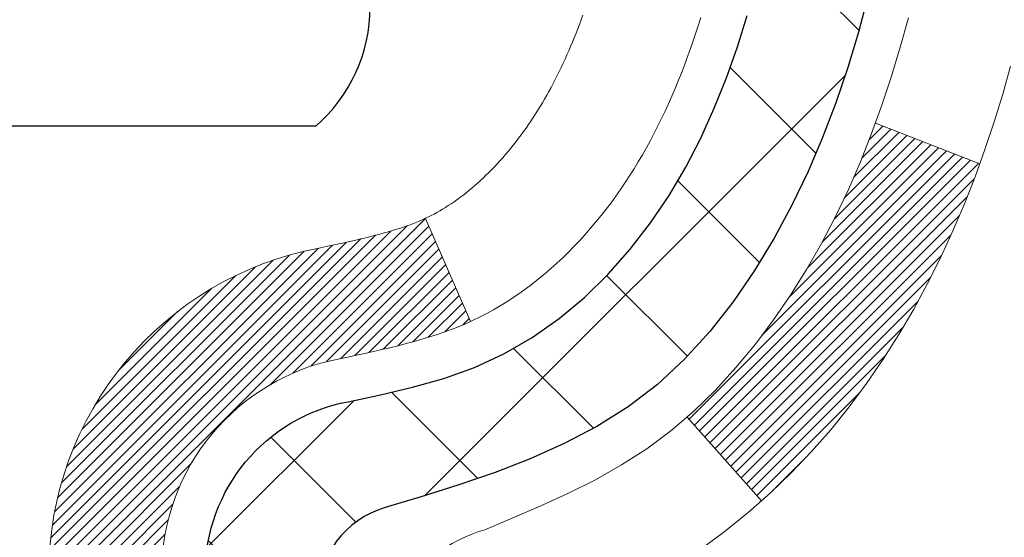
# Model space of a CAD drawing. Extents: x -308 to 3254, y -284 to 1977.
# Drawn here: x 19 to 20, y 17 to 18 of the extents above; entities that cross this region are included whole.
import ezdxf

# ---------------------------------------------------------------- set-up
doc = ezdxf.new("R2010")
doc.units = 0
doc.header["$LTSCALE"] = 5
doc.header["$MEASUREMENT"] = 0
doc.layers.get('DEFPOINTS').update_dxf_attribs({"linetype": 'CONTINUOUS'})
for name, color, linetype, lineweight in [('CONCRETE - H', 130, 'CONTINUOUS', 9), ('DECK COAT - H', 20, 'CONTINUOUS', 20), ('DECK COAT - L', 22, 'CONTINUOUS', 18), ('DIMS', 50, 'CONTINUOUS', 25), ('MIG FOOT - H', 251, 'CONTINUOUS', 20), ('MIG RETAINER - H', 251, 'CONTINUOUS', 20), ('PVC SIDESHEET - H', 170, 'CONTINUOUS', 20), ('PVC SIDESHEET - L', 150, 'CONTINUOUS', 25), ('SCREW - L', 1, 'CONTINUOUS', 25), ('TEXT - 4', 241, 'CONTINUOUS', 25)]:
    doc.layers.add(name, color=color, linetype=linetype, lineweight=lineweight)
doc.styles.add('ROMANS', font='romans', dxfattribs={"width": 0.9})
doc.dimstyles.get("Standard").update_dxf_attribs({"dimtxt": 0.18, "dimasz": 0.18, "dimexe": 0.18, "dimexo": 0.0625, "dimgap": 0.09, "dimtad": 0, "dimtih": 1, "dimtoh": 1, "dimdec": 4, "dimzin": 0, "dimdsep": 46, "dimtxsty": 'Standard', "dimcen": 0.09, "dimadec": 0, "dimazin": 0, "dimtfac": 1, "dimtdec": 4, "dimtofl": 0, "dimtmove": 0, "dimatfit": 3, "dimfxl": 1, "dimtolj": 1, "dimtzin": 0, "dimarcsym": 0})

# ---------------------------------------------------------------- blocks, each defined once
blk = doc.blocks.new('*D30')
at = {"layer": 'DEFPOINTS', "color": 0, "transparency": 16777216}
for p in [(18.81067507986143, 19.58219383464336), (24.31067507986006, 19.28208432356575), (24.31067507986006, 18.14575102207948)]:
    blk.add_point(p, dxfattribs=at)
at = {"layer": 'DIMS', "color": 0, "lineweight": -2, "transparency": 16777216}
for p, q in [((18.81067507986143, 19.30219383464336), (18.81067507986143, 17.86575102207948)), ((24.31067507986006, 19.00208432356575), (24.31067507986006, 17.86575102207948)), ((19.09067507986143, 18.14575102207948), (21.18972956137106, 18.14575102207948)), ((24.03067507986006, 18.14575102207948), (23.98972956137106, 18.14575102207948))]:
    blk.add_line(p, q, dxfattribs=at)
at = {"layer": 'DIMS', "color": 0, "transparency": 16777216}
for points in [[(19.09067507986143, 18.19241768874615), (19.09067507986143, 18.09908435541281), (18.81067507986143, 18.14575102207948)], [(24.03067507986006, 18.19241768874615), (24.03067507986006, 18.09908435541281), (24.31067507986006, 18.14575102207948)]]:
    blk.add_solid(points, dxfattribs=at)
at = {"layer": 'DIMS', "color": 0, "transparency": 16777216, "insert": (22.58972956137106, 18.14575102207948), "char_height": 0.28, "attachment_point": 5}
blk.add_mtext('\\A1;5 1/2 IN\\P [139.7mm]', dxfattribs=at)

msp = doc.modelspace()

# ---------------------------------------------------------------- hatches: boundary and pattern name
at = {"layer": 'CONCRETE - H'}
h = msp.add_hatch(dxfattribs=at)
h.set_pattern_fill('AR-CONC', color=256, scale=0.19)
h.set_pattern_definition([(49.99999999999999, (-158.6170309592526, 537.2784088602531), (1.362794346941432, -0.1192290564669307), [0.1425, -1.5675]), (355, (-158.6170309592526, 537.2784088602531), (-0.2636275338647, 1.429165054030022), [0.114, -1.254]), (100.45144446, (-158.5034647653526, 537.2684731066531), (1.099166808781513, 1.309935982840396), [0.1211063648, -1.3321700128]), (46.18420000000002, (-158.6170309592526, 537.6584088602531), (2.027758528275987, -0.3144866335068454), [0.2137499999999999, -2.351249999999999]), (96.63563549, (-158.4480511437527, 537.6322015769531), (1.775857696781034, 1.850825341471646), [0.1816596498, -1.998256144]), (351.1841639899999, (-158.6170309592526, 537.6584088602531), (1.775857695604069, 1.850825340512981), [0.171, -1.8810000019]), (21, (-158.4270309592526, 537.563408860253), (1.134123399025077, -0.7649758922641438), [0.1425, -1.5675]), (326.0000000000001, (-158.4270309592526, 537.563408860253), (0.4622991306510053, 1.377785085589021), [0.114, -1.254]), (71.45144474, (-158.3325206766526, 537.4996608696531), (1.596422515786945, 0.6128091903320723), [0.121106361, -1.3321700128]), (37.50000000000001, (-158.6170309592526, 537.2784088602531), (0.02310372510285227, 0.6324983222794919), [0, -1.2388, 0, -1.273, 0, -1.25875]), (7.499999999999999, (-158.6170309592526, 537.2784088602531), (0.4998321211400824, 0.7493822525764845), [0, -0.7258, 0, -1.2103, 0, -0.47975]), (327.5, (-159.0407309592526, 537.2784088602531), (1.014262628727577, -0.04285425629532154), [0, -0.475, 0, -1.482, 0, -1.9665]), (317.5, (-159.2307309592526, 537.2784088602531), (1.108053721750534, 0.1901994664314037), [0, -0.6175, 0, -0.9842, 0, -1.3965])])
edge = h.paths.add_edge_path()
edge.add_spline(control_points=[(26.04994244991937, 19.78215000863486), (27.52645639686679, 18.07291855165624), (19.14373595186072, 20.35905196171723), (20.99004532330827, 15.91989997520943), (20.01570071937454, 11.80344477609594), (29.64242255834091, 13.67149293824093), (26.25665922633246, 11.84086378165716), (25.42888752347989, 11.72398310697133)], knot_values=[0, 0, 0, 0, 5.242709547245043, 8.44098036116105, 10.10437694090813, 16.65047686867439, 18.59094709525689, 18.59094709525689, 18.59094709525689, 18.59094709525689], degree=3, periodic=0)
edge.add_line((25.42888752348094, 11.72398310696781), (25.42888983206385, 11.84996810733571))
edge.add_line((25.42888983206385, 11.84996810733571), (25.42888983206385, 11.92083410733551))
edge.add_line((25.42888983206385, 11.92083410733551), (24.75920613206412, 11.92083410733574))
edge.add_arc((24.7592061320637, 11.96020410733581), 0.03937000000007629, 240.0000000000524, 270.00000000062045, ccw=False)
edge.add_line((24.73952113206369, 11.92610868718873), (24.60376022444595, 12.00449028374726))
edge.add_arc((24.54864222444607, 11.90902310733588), 0.1102359999997614, 60.00000000000075, 89.99999999988184)
edge.add_line((24.5486422244463, 12.01925910733564), (23.64068428341733, 12.01925910733564))
edge.add_arc((23.64068428341702, 12.05862910733572), 0.03937000000007629, 240.00000000008822, 270.000000000455, ccw=False)
edge.add_line((23.62099928341704, 12.02453368718864), (22.94091209725815, 12.41718169000637))
edge.add_arc((22.88091215653071, 12.31325860733057), 0.1200000000005762, 60.00003267883027, 89.99999999985073)
edge.add_line((22.88091215653102, 12.43325860733114), (22.66947077397126, 12.43325860733137))
edge.add_arc((22.66947077397091, 12.47262860733179), 0.03937000000041735, 225.0000000005849, 270.00000000049636, ccw=False)
edge.add_line((22.64163197999559, 12.4447898133559), (22.52516545586326, 12.56125633748843))
edge.add_arc((22.27546348155602, 12.31155436318193), 0.3531319186161184, 44.99999999991523, 76.09799910882045)
edge.add_arc((21.98617888847355, 11.14278458974081), 1.557170273115041, 76.09799910894543, 103.9020008910718)
edge.add_arc((21.69689429538963, 12.31155436318124), 0.3531319186164278, 103.9020008910007, 134.9999999999544)
edge.add_line((21.44719232108272, 12.56125633748854), (21.33072579695011, 12.44478981335612))
edge.add_arc((21.30288700297476, 12.47262860733133), 0.03936999999994793, 270.0000000001654, 315.00000000014626, ccw=False)
edge.add_line((21.30288700297487, 12.43325860733137), (19.59198190049079, 12.43325860733137))
edge.add_arc((19.59198190049082, 12.47262860733133), 0.0393699999999626, 180, 269.9999999999586, ccw=False)
edge.add_line((19.55261190049086, 12.47262860733133), (19.55261190049021, 17.1358623395389))
edge.add_arc((19.59198190049054, 17.13586233953879), 0.03937000000033208, 107.30237723697991, 179.9999999998346, ccw=False)
edge.add_line((19.58027269212025, 17.17345078642563), (19.59754563321357, 17.17997678322047))
edge.add_line((19.59754563321357, 17.17997678322047), (19.61472222938764, 17.18669116328886))
edge.add_line((19.61472222938764, 17.18669116328886), (19.63170613572456, 17.19378230990435))
edge.add_line((19.63170613572456, 17.19378230990435), (19.6484010073037, 17.20143860634028))
edge.add_line((19.6484010073037, 17.20143860634028), (19.66471049920764, 17.20984843587064))
edge.add_line((19.66471049920764, 17.20984843587064), (19.68054941353248, 17.21916400759153))
edge.add_line((19.68054941353248, 17.21916400759153), (19.6958899428424, 17.22935128767119))
edge.add_line((19.6958899428424, 17.22935128767119), (19.71072269700844, 17.24031647463141))
edge.add_line((19.71072269700844, 17.24031647463141), (19.72503829442948, 17.25196573931646))
edge.add_line((19.72503829442948, 17.25196573931646), (19.73882735002425, 17.26420530379744))
edge.add_line((19.73882735002425, 17.26420530379744), (19.75207862920806, 17.2769686053947))
edge.add_line((19.75207862920806, 17.2769686053947), (19.76477601076076, 17.29026098828047))
edge.add_line((19.76477601076076, 17.29026098828047), (19.77690613835429, 17.30408906436435))
edge.add_line((19.77690613835429, 17.30408906436435), (19.78846892894407, 17.31842043354948))
edge.add_line((19.78846892894407, 17.31842043354948), (19.79946739002534, 17.33321361221454))
edge.add_line((19.79946739002534, 17.33321361221454), (19.80990452909472, 17.34842711673957))
edge.add_line((19.80990452909472, 17.34842711673957), (19.81978335364792, 17.36401946350281))
edge.add_line((19.81978335364792, 17.36401946350281), (19.82910687118064, 17.37994916888431))
edge.add_line((19.82910687118064, 17.37994916888431), (19.83787815282184, 17.39617479113815))
edge.add_line((19.83787815282184, 17.39617479113815), (19.8461053973775, 17.41265826289771))
edge.add_line((19.8461053973775, 17.41265826289771), (19.85380561308611, 17.42936731403518))
edge.add_line((19.85380561308611, 17.42936731403518), (19.86099667647031, 17.44627024581644))
edge.add_line((19.86099667647031, 17.44627024581644), (19.86769694069162, 17.46333684500894))
edge.add_line((19.86769694069162, 17.46333684500894), (19.87392931645226, 17.48055110254643))
edge.add_line((19.87392931645226, 17.48055110254643), (19.87971924655821, 17.49790490098246))
edge.add_line((19.87971924655821, 17.49790490098246), (19.88509220095838, 17.51539020746725))
edge.add_line((19.88509220095838, 17.51539020746725), (19.89007364960079, 17.53299898915077))
edge.add_line((19.89007364960079, 17.53299898915077), (19.89468906243482, 17.55072321318323))
edge.add_line((19.89468906243482, 17.55072321318323), (19.89896390940848, 17.56855484671462))
edge.add_line((19.89896390940848, 17.56855484671462), (19.9029236604716, 17.58648585689514))
edge.add_line((19.9029236604716, 17.58648585689514), (19.90659378557174, 17.60450821087477))
edge.add_line((19.90659378557174, 17.60450821087477), (19.90999975465874, 17.62261387580395))
edge.add_line((19.90999975465874, 17.62261387580395), (19.91316703768106, 17.64079481883221))
edge.add_line((19.91316703768106, 17.64079481883221), (19.91612110458672, 17.65904300710997))
edge.add_line((19.91612110458672, 17.65904300710997), (19.91888742532555, 17.67735040778746))
edge.add_line((19.91888742532555, 17.67735040778746), (19.92149146984556, 17.69570898801419))
edge.add_line((19.92149146984556, 17.69570898801419), (19.92357576714684, 17.71125457619007))
edge.add_line((19.92357576714684, 17.71125457619007), (19.92359350721571, 17.71125272225925))
edge.add_line((19.92359350721571, 17.71125272225925), (19.92631461002483, 17.73254755571736))
edge.add_line((19.92631461002483, 17.73254755571736), (19.92858464558194, 17.75101147749399))
edge.add_line((19.92858464558194, 17.75101147749399), (19.93079428471501, 17.7694944474207))
edge.add_line((19.93079428471501, 17.7694944474207), (19.93296215187416, 17.78793021779734))
edge.add_arc((19.87431468648049, 17.79485609881078), 0.0590549999992789, 353.2649378251532, 366.6781923675103)
edge.add_line((19.93296899737342, 17.80172376497819), (19.93079428471501, 17.82021775020405))
edge.add_line((19.93079428471501, 17.82021775020405), (19.92858464558194, 17.83870072013076))
edge.add_line((19.92858464558194, 17.83870072013076), (19.92631461002483, 17.85716464190693))
edge.add_line((19.92631461002483, 17.85716464190693), (19.92395870809568, 17.87560148268369))
edge.add_line((19.92395870809568, 17.87560148268369), (19.92149146984556, 17.89400320961033))
edge.add_line((19.92149146984556, 17.89400320961033), (19.91888742532555, 17.91236178983729))
edge.add_line((19.91888742532555, 17.91236178983729), (19.91612110458672, 17.93066919051455))
edge.add_line((19.91612110458672, 17.93066919051455), (19.91316703768106, 17.94891737879254))
edge.add_line((19.91316703768106, 17.94891737879254), (19.90999975465874, 17.9670983218208))
edge.add_line((19.90999975465874, 17.9670983218208), (19.90659378557174, 17.98520398674975))
edge.add_line((19.90659378557174, 17.98520398674975), (19.9029236604716, 18.00322634072938))
edge.add_line((19.9029236604716, 18.00322634072938), (19.89896390940848, 18.0211573509099))
edge.add_line((19.89896390940848, 18.0211573509099), (19.89468906243482, 18.03898898444152))
edge.add_line((19.89468906243482, 18.03898898444152), (19.89007364960079, 18.05671320847398))
edge.add_line((19.89007364960079, 18.05671320847398), (19.88509220095838, 18.0743219901575))
edge.add_line((19.88509220095838, 18.0743219901575), (19.87971924655821, 18.09180729664206))
edge.add_line((19.87971924655821, 18.09180729664206), (19.87392931645226, 18.10916109507809))
edge.add_line((19.87392931645226, 18.10916109507809), (19.86769694069162, 18.12637535261558))
edge.add_line((19.86769694069162, 18.12637535261558), (19.86099667647031, 18.14344195180809))
edge.add_line((19.86099667647031, 18.14344195180809), (19.85380561308611, 18.16034488358935))
edge.add_line((19.85380561308611, 18.16034488358935), (19.8461053973775, 18.17705393472704))
edge.add_line((19.8461053973775, 18.17705393472704), (19.83787815282184, 18.1935374064866))
edge.add_line((19.83787815282184, 18.1935374064866), (19.82910687118064, 18.20976302874044))
edge.add_line((19.82910687118064, 18.20976302874044), (19.81978335364792, 18.22569273412194))
edge.add_line((19.81978335364792, 18.22569273412194), (19.80990452909472, 18.24128508088518))
edge.add_line((19.80990452909472, 18.24128508088518), (19.79946739002534, 18.25649858540999))
edge.add_line((19.79946739002534, 18.25649858540999), (19.78846892894362, 18.27129176407527))
edge.add_line((19.78846892894362, 18.27129176407527), (19.77690613835429, 18.28562313326017))
edge.add_line((19.77690613835429, 18.28562313326017), (19.76477601076076, 18.29945120934428))
edge.add_line((19.76477601076076, 18.29945120934428), (19.7520786292076, 18.31274359223005))
edge.add_line((19.7520786292076, 18.31274359223005), (19.73882735002425, 18.32550689382708))
edge.add_line((19.73882735002425, 18.32550689382708), (19.72503829442948, 18.33774645830829))
edge.add_line((19.72503829442948, 18.33774645830829), (19.71072269700844, 18.34939572299311))
edge.add_line((19.71072269700844, 18.34939572299311), (19.6958899428424, 18.36036090995333))
edge.add_line((19.6958899428424, 18.36036090995333), (19.68054941353248, 18.37054819003299))
edge.add_line((19.68054941353248, 18.37054819003299), (19.66489726496738, 18.37975391648354))
edge.add_line((19.66489726496738, 18.37975391648354), (19.6649034777416, 18.37976425426598))
edge.add_line((19.6649034777416, 18.37976425426598), (19.66471049920764, 18.37986376175411))
edge.add_line((19.66471049920764, 18.37986376175411), (19.66489726496738, 18.37975391648354))
edge.add_line((19.66489726496738, 18.37975391648354), (19.6484010073037, 18.38827359128379))
edge.add_line((19.6484010073037, 18.38827359128379), (19.6317061357241, 18.39592988771994))
edge.add_line((19.6317061357241, 18.39592988771994), (19.61472222938764, 18.40302103433544))
edge.add_line((19.61472222938764, 18.40302103433544), (19.59754563321357, 18.40973541440383))
edge.add_line((19.59754563321357, 18.40973541440383), (19.58027269212005, 18.41626141119866))
edge.add_arc((19.59198190049023, 18.4538498580855), 0.03937000000027044, 180.0000000004964, 252.69762276317812, ccw=False)
edge.add_line((19.55261190048995, 18.45384985808516), (19.5526119004904, 18.56773929582562))
edge.add_line((19.5526119004904, 18.56773929582562), (19.5526119004904, 18.64308490694441))
edge.add_line((19.5526119004904, 18.64308490694441), (19.48174590049038, 18.64308490694441))
edge.add_line((19.48174590049038, 18.64308490694441), (19.4544510040968, 18.6430849069443))
edge.add_arc((19.4935569004904, 18.64763746306483), 0.03936999999972232, 122.90315213964331, 186.6402612615761, ccw=False)
edge.add_line((19.47217030385454, 18.68069212059311), (19.78738824431042, 18.88464035206607))
edge.add_arc((19.60969840048918, 19.08333270549383), 0.2665564328765651, 311.8061494064896, 360.000000000171)
edge.add_line((19.87625483336578, 19.08333270549463), (19.87625483336578, 19.13254630784411))
edge.add_line((19.87625483336578, 19.13254630784411), (19.89513279024285, 19.13254630784434))
edge.add_line((19.89513279024285, 19.13254630784434), (19.96599853827465, 19.13254630784434))
edge.add_line((19.96599853827465, 19.13254630784434), (19.96599853827465, 19.07885243525391))
edge.add_line((19.96599853827465, 19.07885243525391), (20.16481743591251, 19.07885243525368))
edge.add_arc((20.16481743591245, 19.15759259273409), 0.07874015748041074, 270.0000000000414, 360.0000000000827)
edge.add_line((20.24355759339286, 19.1575925927342), (20.24355528478199, 19.28208432356575))
edge.add_line((20.24355528478199, 19.28208432356575), (24.31067507986006, 19.28208432356575))
edge.add_line((24.31067507986006, 19.28208432356575), (24.31067507986009, 19.78208432356575))
edge.add_line((24.31067507986009, 19.78208432356575), (26.04994244991937, 19.78215000863486))
at = {"layer": 'DECK COAT - H'}
h = msp.add_hatch(dxfattribs=at)
h.set_pattern_fill('ANSI31', color=256, scale=0.03937, style=0)
h.set_pattern_definition([(45, (-164.9755038550949, -13.04226861170298), (-0.003479849246914297, 0.003479849246914297), [])])
h.paths.add_polyline_path([(19.48174359190816, 14.72199117284924), (19.55260959190818, 14.72199117284924), (19.55260959190795, 14.48577117284924), (19.48174359190793, 14.48577117284924)])
h.paths.add_polyline_path([(19.48174359190838, 15.19443117284925), (19.55260959190841, 15.19443117284925), (19.55260959190818, 14.95821117284925), (19.48174359190816, 14.95821117284925)])
h.paths.add_polyline_path([(19.48174359190861, 15.66687117284926), (19.55260959190863, 15.66687117284926), (19.55260959190841, 15.43065117284925), (19.48174359190861, 15.43065117284925)])
h.paths.add_polyline_path([(19.48174359190884, 16.13931117284926), (19.55260959190886, 16.13931117284926), (19.55260959190863, 15.90309117284926), (19.48174359190861, 15.90309117284926)])
h.paths.add_polyline_path([(19.48174359190907, 16.61175117284927), (19.55260959190909, 16.61175117284927), (19.55260959190909, 16.37553117284926), (19.48174359190907, 16.37553117284926)])
h.paths.add_polyline_path([(19.48174359190929, 17.08419117284927), (19.55260959190932, 17.08419117284927), (19.55260959190932, 16.84797117284927), (19.48174359190929, 16.84797117284927)])
h.paths.add_polyline_path([(19.76169365716791, 17.40492579830504), (19.77109191023314, 17.42139007652861), (19.77985986118037, 17.43821203333516), (19.78802286682057, 17.45536030024982), (19.79560627724831, 17.47280344053047), (19.80263544255749, 17.49051001743487), (19.80500056192463, 17.49703695762651), (19.87062746209935, 17.47143492812438), (19.86769463208051, 17.46333424658735), (19.86099436785943, 17.44626764739485), (19.85380330447501, 17.42936471561359), (19.8461030887664, 17.41265566447601), (19.83787584421097, 17.39617219271645), (19.82910456256954, 17.37994657046261), (19.81978104503682, 17.36401686508123), (19.80990222048385, 17.34842451831776), (19.79946508141447, 17.33321101379295), (19.78846662033274, 17.31841783512778), (19.77690382974319, 17.30408646594276), (19.76477370214965, 17.29025838985865), (19.75207632059673, 17.276966006973), (19.73882504141338, 17.26420270537574), (19.73335169303172, 17.2593444030806), (19.68650795035305, 17.31211639396747), (19.69072640053636, 17.31574019317623), (19.70437588684771, 17.32904691514057), (19.71728235237273, 17.34314729039193), (19.72945459726097, 17.35789948697152), (19.74090155746566, 17.37316262211345), (19.7516391776845, 17.38884480004867)])
h.paths.add_polyline_path([(19.28489359191175, 14.57127730146863), (19.35575959190814, 14.57127730146851), (19.35575959190814, 14.33505730146851), (19.2848935919113, 14.33505730146862)])
h.paths.add_polyline_path([(19.28489359191289, 15.04371730146863), (19.35575959190859, 15.04371730146852), (19.35575959190837, 14.80749730146852), (19.28489359191244, 14.80749730146863)])
h.paths.add_polyline_path([(19.2848935919138, 15.51615730146864), (19.35575959190882, 15.51615730146852), (19.35575959190859, 15.27993730146852), (19.28489359191335, 15.27993730146864)])
h.paths.add_polyline_path([(19.28489359191471, 15.98859730146864), (19.35575959190905, 15.98859730146853), (19.35575959190882, 15.75237730146853), (19.28489359191425, 15.75237730146864)])
h.paths.add_polyline_path([(19.28489359191562, 16.46103730146865), (19.35575959190928, 16.46103730146854), (19.35575959190928, 16.22481730146853), (19.28489359191516, 16.22481730146865)])
h.paths.add_polyline_path([(19.28489359191676, 16.93347730146866), (19.35575959190973, 16.93347730146854), (19.3557595919095, 16.69725730146854), (19.2848935919163, 16.69725730146865)])
h.paths.add_polyline_path([(19.45502853983803, 17.41843044785674), (19.45664888683731, 17.41879496240699), (19.4623869067519, 17.42000694588819), (19.46922118429742, 17.42147528449243), (19.47583554231537, 17.42293979518411), (19.4821148349566, 17.42439273041089), (19.48813714024126, 17.42586810002899), (19.49531091666208, 17.42774174219733), (19.5031297286001, 17.43001886134471), (19.51019316028609, 17.43234901755739), (19.51648995043783, 17.43472244470547), (19.52187492965763, 17.43706315732982), (19.55024261595381, 17.37216179551581), (19.54761138365242, 17.37097420090072), (19.54316942181512, 17.36910803512546), (19.53863980339665, 17.36733349282952), (19.5340249048073, 17.36564437959157), (19.52932739874618, 17.36403467800017), (19.52454995791217, 17.3624983706444), (19.51969525500462, 17.36102944011304), (19.51476596272241, 17.35962186899485), (19.50976475376441, 17.35826963987881), (19.50469430083021, 17.35696673535369), (19.49955727661845, 17.35570713800826), (19.49435642977559, 17.35448477980538), (19.48909601437535, 17.35329230561797), (19.48377994439292, 17.35212192163533), (19.47841170065666, 17.35096603299121), (19.47299476399425, 17.34981704481959), (19.46811285939916, 17.34878283097271, 0.360811796608976), (19.35575959187949, 17.213356909254), (19.35575959187972, 17.16969730146855), (19.28489359191721, 17.16969730146866), (19.28489359187947, 17.21335690925434, -0.3608117966085414)])
at = {"layer": 'MIG FOOT - H'}
h = msp.add_hatch(dxfattribs=at)
h.set_pattern_fill('ANSI31', color=256, scale=1.9685, style=0)
h.set_pattern_definition([(45, (-929.6126072470786, -447.7805193152753), (-0.1739924623457148, 0.1739924623457148), [])])
h.paths.add_polyline_path([(19.2126750798885, 18.54498260696073), (19.04867507988851, 18.54498260696062), (19.04867507988874, 17.98248260696062), (19.2126750798885, 17.98248260696062)])
edge = h.paths.add_edge_path()
edge.add_line((19.2126750798885, 17.60748260696062), (19.04867507988874, 17.60748260696062))
edge.add_line((19.04867507988874, 17.60748260696062), (19.04867507988908, 12.32831260696071))
edge.add_arc((19.40300507988908, 12.32831260696059), 0.3543299999998908, 179.9999999999908, 270.0000000000184)
edge.add_line((19.40300507988908, 11.9739826069607), (21.76742504888907, 11.9739826069607))
edge.add_line((21.76742504888907, 11.9739826069607), (21.76742504888873, 12.13798260696069))
edge.add_line((21.76742504888884, 12.13798260696069), (19.4030050798892, 12.13798260696069))
edge.add_arc((19.40300507988908, 12.32831260696071), 0.1903300000000172, 180, 270, ccw=False)
edge.add_line((19.21267507988918, 12.32831260696071), (19.21267507988861, 17.60748260696062))
h.paths.add_polyline_path([(22.73617507988897, 12.13798260696069), (22.20492811088897, 12.13798260696058), (22.20492811088897, 11.97398260696059), (22.73617507988897, 11.9739826069607)])
at = {"layer": 'MIG RETAINER - H'}
h = msp.add_hatch(dxfattribs=at)
h.set_pattern_fill('ANSI31', color=256, scale=0.47, style=0)
h.set_pattern_definition([(45, (-929.6126072470786, -418.4793756217196), (-0.04154252339470966, 0.04154252339470967), [])])
h.paths.add_polyline_path([(18.81067507989027, 16.8729826069607), (18.81067507988891, 17.57409951409488), (18.88497141417096, 17.63868433215509), (19.04867507988919, 17.63868433215509), (19.04867507988942, 16.87298260696082)])
edge = h.paths.add_edge_path()
edge.add_arc((19.59067507988729, 19.32198260696293), 0.07800000000003138, 270.000000000501, 360.0000000000418)
edge.add_line((19.66867507988727, 19.32198260696305), (19.66867507988692, 19.58498260696012))
edge.add_arc((19.68867507988725, 19.58498260696035), 0.02000000000020918, 90.00000000195422, 180.0000000006514, ccw=False)
edge.add_line((19.68867507988656, 19.60498260696056), (19.77567507988644, 19.60498260696238))
edge.add_arc((19.77567507988701, 19.57498260696241), 0.03000000000002956, 2.1719870346714742e-10, 90.0000000013028, ccw=False)
edge.add_line((19.80567507988698, 19.57498260696241), (19.80567507988766, 19.03998260695528))
edge.add_arc((19.64867507988774, 19.03998260695528), 0.1569999999999254, -90.00000000033191, 6.230038707144558e-11, ccw=False)
edge.add_line((19.64867507988683, 18.88298260695524), (19.48241476492953, 18.88298260695603))
edge.add_arc((19.48241476494022, 18.80424292192458), 0.07873968503150763, 90.00000000777618, 177.4144840053407)
edge.add_arc((19.28887230587415, 18.81298260695996), 0.114999999999426, 275.2124696741832, 357.41448399788595, ccw=False)
edge.add_arc((19.29750299119937, 18.7183754652068), 0.02000000000000517, 160.3257550186187, 275.2124696744299, ccw=False)
edge.add_arc((19.16745602476803, 18.76487307939499), 0.1181095275611714, 340.3257550185371, 642.6342225154141)
edge.add_arc((19.19766418492836, 18.63010769562368), 0.02000000000040289, -10.621520467928804, 102.63422251394002, ccw=False)
edge.add_arc((19.13967507988818, 18.64098260696176), 0.07899999999997757, 270.0000000008245, 349.3784795304081, ccw=False)
edge.add_line((19.13967507988932, 18.56198260696181), (19.06567507988811, 18.56198260696067))
edge.add_arc((19.06567507988834, 18.54498260696062), 0.01699999999999591, 90.00000000076633, 180)
edge.add_line((19.04867507988828, 18.54498260696062), (19.04867507988885, 17.95128088176591))
edge.add_line((19.04867507988897, 17.95128088176591), (18.88497141417108, 17.95128088176591))
edge.add_line((18.88497141417096, 17.95128088176591), (18.81067507988891, 18.01586569982612))
edge.add_line((18.81067507988891, 18.01586569982612), (18.81067507988698, 19.57498260695968))
edge.add_arc((18.84067507988684, 19.57498260695979), 0.02999999999985903, 90.00000000043423, 180.0000000002171, ccw=False)
edge.add_line((18.84067507988661, 19.60498260695965), (18.90567507988678, 19.60498260696033))
edge.add_arc((18.90567507988712, 19.58498260696035), 0.01999999999998181, 0, 90.00000000065143, ccw=False)
edge.add_line((18.9256750798871, 19.58498260696035), (18.92567507988744, 19.32198260695884))
edge.add_arc((19.0036750798873, 19.32198260695907), 0.07799999999997453, 180.0000000000835, 270.0000000004176)
edge.add_line((19.00367507988798, 19.24398260695909), (19.007675079888, 19.24398260695909))
edge.add_arc((19.00767507988743, 19.32198260695884), 0.07799999999986085, 270.000000000334, 360.0000000001671)
edge.add_line((19.08567507988741, 19.32198260695907), (19.08567507988707, 19.58498260695967))
edge.add_arc((19.10567507988694, 19.58498260695978), 0.01999999999998181, 90.00000000032571, 180, ccw=False)
edge.add_line((19.10567507988694, 19.60498260695977), (19.24712172794327, 19.60498260696079))
edge.add_line((19.24712172794315, 19.60498260696079), (19.24712172794315, 19.2740874007435))
edge.add_line((19.24712172794315, 19.2740874007435), (19.26640729034088, 19.25475679384169))
edge.add_line((19.26640729034088, 19.25475679384169), (19.26640729034088, 19.17761454425647))
edge.add_line((19.26640729034088, 19.17761454425636), (19.32426397752951, 19.13904341946341))
edge.add_line((19.32426397752951, 19.13904341946341), (19.38212066471814, 19.17761454425636))
edge.add_line((19.38212066471814, 19.17761454425636), (19.38212066471814, 19.25475679384169))
edge.add_line((19.38212066471814, 19.25475679384169), (19.40140622711496, 19.27404235623771))
edge.add_line((19.40140622711496, 19.2740423562376), (19.40140622711496, 19.60498260696068))
edge.add_line((19.40140622711496, 19.60498260696079), (19.48867507988697, 19.60498260696102))
edge.add_arc((19.48867507988697, 19.58498260696092), 0.01999999999998181, 0, 90, ccw=False)
edge.add_line((19.50867507988696, 19.58498260696092), (19.5086750798873, 19.32198260696282))
edge.add_arc((19.58667507988739, 19.32198260696305), 0.07800000000008822, 180.000000000167, 270.000000000334)
edge.add_line((19.58667507988784, 19.24398260696296), (19.59067507988786, 19.24398260696296))
at = {"layer": 'PVC SIDESHEET - H'}
h = msp.add_hatch(dxfattribs=at)
h.set_pattern_fill('ANSI37', color=256, scale=0.59055, style=0)
h.set_pattern_definition([(45, (-164.9755038550949, -13.04226861170298), (-0.05219773870371446, 0.05219773870371446), []), (135, (-164.9755038550949, -13.04226861170298), (-0.05219773870371446, -0.05219773870371446), [])])
edge = h.paths.add_edge_path()
edge.add_line((19.38331859187983, 18.57376306832555), (19.3833185918796, 18.64763486464278))
edge.add_arc((19.49355459187947, 18.64763486464324), 0.1102359999998725, 122.90315213941221, 180.0000000002363, ccw=False)
edge.add_line((19.43367212129905, 18.74018790572325), (19.65454198355505, 18.88309226493448))
edge.add_arc((19.64867507986929, 19.03998260702451), 0.1569999999999578, 272.1415739096961, 360.000000000083)
edge.add_line((19.80567507986925, 19.03998260702474), (19.80567507986925, 19.06483257301977))
edge.add_arc((19.60969609187856, 19.08333010707145), 0.1968499999996088, 354.6080946595278, 360.0000000004632)
edge.add_line((19.80654609187818, 19.08333010707304), (19.80567507988695, 19.57498260696241))
edge.add_arc((19.77567507988692, 19.57498260696229), 0.03000000000002956, 2.171258662543621e-10, 89.99999999989144)
edge.add_line((19.77567507988698, 19.60498260696238), (19.40300359211312, 19.60498260707163))
edge.add_line((19.40300359211309, 19.60498260707163), (19.40300359211287, 19.66403772261776))
edge.add_line((19.40300359211287, 19.66403772261776), (19.42760969767059, 19.68372260706394))
edge.add_line((19.42760969767059, 19.68372260706394), (19.7660165247531, 19.68372260706485))
edge.add_arc((19.76601652475333, 19.57348660706486), 0.1102359999999862, 1.1817746781161986e-10, 90.00000000011818, ccw=False)
edge.add_line((19.87625252475331, 19.57348660706509), (19.87625252475468, 19.08333010707304))
edge.add_arc((19.60969609187811, 19.08333010707224), 0.2665564328765555, -48.19385059347809, 1.709850039333105e-10, ccw=False)
edge.add_line((19.78738593569946, 18.8846377536446), (19.47216799524367, 18.68068952217152))
edge.add_arc((19.49355459187956, 18.64763486464301), 0.03936999999990886, 122.9031521394809, 180.0000000003309)
edge.add_line((19.45418459187962, 18.64763486464278), (19.45418459187985, 18.57376306832555))
edge.add_line((19.45418459187985, 18.57376306832555), (19.45418459187962, 18.3913049673672))
edge.add_arc((19.51323959188039, 18.39130496736709), 0.05905500000075392, 179.9999999998897, 253.1842656923687)
edge.add_line((19.49615529450611, 18.33477515392042), (19.51991556640482, 18.32770354227944))
edge.add_line((19.51991556640482, 18.32770354227944), (19.5429731663763, 18.32044337793184))
edge.add_line((19.5429731663763, 18.32044337793184), (19.56564894656557, 18.31262356817376))
edge.add_line((19.56564894656557, 18.31262356817376), (19.58778661423079, 18.3040150297594))
edge.add_line((19.58778661423079, 18.3040150297594), (19.60922987663147, 18.29438867944259))
edge.add_line((19.60922987663147, 18.29438867944259), (19.62982244102645, 18.28351543397719))
edge.add_line((19.62982244102645, 18.28351543397719), (19.64940801467432, 18.27116621011726))
edge.add_line((19.64940801467432, 18.27116621011726), (19.66783033623219, 18.25711201257502))
edge.add_line((19.66783033623219, 18.25711201257502), (19.68497541803217, 18.24124227238929))
edge.add_line((19.68497541803217, 18.24124227238929), (19.7008550774452, 18.22379885336909))
edge.add_line((19.7008550774452, 18.22379885336909), (19.71550442882025, 18.20508888394613))
edge.add_line((19.71550442882025, 18.20508888394613), (19.72895858650563, 18.1854194925528))
edge.add_line((19.72895858650563, 18.1854194925528), (19.74125298406724, 18.16509573236874))
edge.add_line((19.74125298406724, 18.16509573236874), (19.75243866450759, 18.1443211784092))
edge.add_line((19.75243866450759, 18.1443211784092), (19.76258902198637, 18.12315409908604))
edge.add_line((19.76258902198637, 18.12315409908604), (19.77177848083997, 18.10163956726467))
edge.add_line((19.77177848083997, 18.10163956726467), (19.78007638856238, 18.07980799287452))
edge.add_line((19.78007638856238, 18.07980799287452), (19.78754983204621, 18.05768325677752))
edge.add_line((19.78754983204621, 18.05768325677752), (19.79426588783562, 18.03528920994631))
edge.add_line((19.79426588783562, 18.03528920994631), (19.80029163247431, 18.01264970335387))
edge.add_line((19.80029163247431, 18.01264970335387), (19.80569414250667, 17.98978858797307))
edge.add_line((19.80569414250667, 17.98978858797307), (19.81054049447661, 17.96672971477653))
edge.add_line((19.81054049447661, 17.96672971477653), (19.8148977649283, 17.94349693473725))
edge.add_line((19.8148977649283, 17.94349693473725), (19.81883303040544, 17.92011409882798))
edge.add_line((19.81883303040544, 17.92011409882798), (19.82241336745241, 17.89660505802146))
edge.add_line((19.82241336745241, 17.89660505802146), (19.82570585261314, 17.87299366329069))
edge.add_line((19.82570585261314, 17.87299366329069), (19.82877756243155, 17.84930376560828))
edge.add_line((19.82877756243155, 17.84930376560828), (19.83169557345181, 17.82555921594724))
edge.add_line((19.83169557345181, 17.82555921594724), (19.83452696221806, 17.80178386528019))
edge.add_arc((19.77588002651092, 17.79485350039113), 0.05905500000282363, -6.843210701425221, 6.739442727067228, ccw=False)
edge.add_line((19.83451431450825, 17.7878169318825), (19.83169557345181, 17.76414778483411))
edge.add_line((19.83169557345181, 17.76414778483411), (19.82877756243155, 17.74040323517295))
edge.add_line((19.82877756243155, 17.74040323517295), (19.82570585261314, 17.71671333749055))
edge.add_line((19.82570585261314, 17.71671333749055), (19.82241336745241, 17.69310194275977))
edge.add_line((19.82241336745241, 17.69310194275977), (19.81883303040544, 17.66959290195325))
edge.add_line((19.81883303040544, 17.66959290195325), (19.8148977649283, 17.64621006604398))
edge.add_line((19.8148977649283, 17.64621006604398), (19.81054049447661, 17.6229772860047))
edge.add_line((19.81054049447661, 17.6229772860047), (19.80569414250667, 17.59991841280817))
edge.add_line((19.80569414250667, 17.59991841280817), (19.80029163247431, 17.57705729742736))
edge.add_line((19.80029163247431, 17.57705729742736), (19.79426588783562, 17.55441779083492))
edge.add_line((19.79426588783562, 17.55441779083492), (19.78754983204621, 17.53202374400382))
edge.add_line((19.78754983204621, 17.53202374400382), (19.78007638856238, 17.50989900790671))
edge.add_line((19.78007638856238, 17.50989900790671), (19.77177848083997, 17.48806743351645))
edge.add_line((19.77177848083997, 17.48806743351645), (19.76258902198637, 17.4665529016952))
edge.add_line((19.76258902198637, 17.4665529016952), (19.75243866450759, 17.44538582237203))
edge.add_line((19.75243866450759, 17.44538582237203), (19.74125298406724, 17.42461126841249))
edge.add_line((19.74125298406724, 17.42461126841249), (19.72895858650563, 17.40428750822855))
edge.add_line((19.72895858650563, 17.40428750822855), (19.71550442882003, 17.3846181168351))
edge.add_line((19.71550442882003, 17.3846181168351), (19.7008550774452, 17.36590814741226))
edge.add_line((19.7008550774452, 17.36590814741226), (19.68497541803217, 17.34846472839195))
edge.add_line((19.68497541803217, 17.34846472839195), (19.66783033623219, 17.33259498820632))
edge.add_line((19.66783033623219, 17.33259498820632), (19.64940801467432, 17.31854079066409))
edge.add_line((19.64940801467432, 17.31854079066409), (19.62982244102645, 17.30619156680405))
edge.add_line((19.62982244102645, 17.30619156680405), (19.60922987663147, 17.29531832133864))
edge.add_line((19.60922987663147, 17.29531832133864), (19.58778661423079, 17.28569197102183))
edge.add_line((19.58778661423079, 17.28569197102183), (19.56564894656557, 17.27708343260747))
edge.add_line((19.56564894656557, 17.27708343260747), (19.5429731663763, 17.26926362284951))
edge.add_line((19.5429731663763, 17.26926362284951), (19.51991556640482, 17.26200345850191))
edge.add_line((19.51991556640482, 17.26200345850191), (19.49663243939162, 17.25507385631852))
edge.add_arc((19.51323959187945, 17.1984020334146), 0.059055000000066, 106.3327337578024, 179.9999999998897)
edge.add_line((19.4541845918794, 17.19840203341471), (19.38331859188938, 17.19840203341471))
edge.add_line((19.38331859188938, 17.19840203341471), (19.3833185918796, 17.21335690925378))
edge.add_arc((19.49355459187973, 17.21335690925378), 0.1102360000001141, 100.63983282171012, 180, ccw=False)
edge.add_line((19.47320120589561, 17.32169764662899), (19.49351902257703, 17.32604363969108))
edge.add_line((19.49351902257703, 17.32604363969108), (19.51366240517117, 17.33080610251272))
edge.add_line((19.51366240517117, 17.33080610251272), (19.5334569195912, 17.33640150485348))
edge.add_line((19.5334569195912, 17.33640150485348), (19.5527281317496, 17.34324631647303))
edge.add_line((19.5527281317496, 17.34324631647303), (19.57130310383931, 17.35174924322416))
edge.add_line((19.57130310383931, 17.35174924322416), (19.58905940208714, 17.36205693528575))
edge.add_line((19.58905940208714, 17.36205693528575), (19.6059360808716, 17.37399699270361))
edge.add_line((19.6059360808716, 17.37399699270361), (19.62187591437745, 17.38737771416527))
edge.add_line((19.62187591437745, 17.38737771416527), (19.63682167678994, 17.40200739835757))
edge.add_line((19.63682167678994, 17.40200739835757), (19.65071614229427, 17.41769434396781))
edge.add_line((19.65071614229427, 17.41769434396781), (19.66350208507546, 17.43424684968306))
edge.add_line((19.66350208507546, 17.43424684968306), (19.67513341606954, 17.45148368544289))
edge.add_line((19.67513341606954, 17.45148368544289), (19.68564935767208, 17.46930383469328))
edge.add_line((19.68564935767208, 17.46930383469328), (19.69512857703771, 17.48764336854038))
edge.add_line((19.69512857703771, 17.48764336854038), (19.70364995478357, 17.5064385587965))
edge.add_line((19.70364995478357, 17.5064385587965), (19.71129237152658, 17.52562567727455))
edge.add_line((19.71129237152658, 17.52562567727455), (19.71813470788433, 17.54514099578705))
edge.add_line((19.71813470788433, 17.54514099578705), (19.7242558444735, 17.56492078614667))
edge.add_line((19.7242558444735, 17.56492078614667), (19.72973466191124, 17.58490132016595))
edge.add_line((19.72973466191124, 17.58490132016595), (19.7346500408149, 17.60501886965756))
edge.add_line((19.7346500408149, 17.60501886965756), (19.73908026598846, 17.62521093777229))
edge.add_line((19.73908026598846, 17.62521093777229), (19.74308992924384, 17.6454433262985))
edge.add_line((19.74308992924384, 17.6454433262985), (19.74672993534918, 17.66571012337147))
edge.add_line((19.74672993534918, 17.66571012337147), (19.75005059444865, 17.68600664600615))
edge.add_line((19.75005059444865, 17.68600664600615), (19.75310221668619, 17.70632821121728))
edge.add_line((19.75310221668619, 17.70632821121728), (19.75593511220663, 17.72667013601961))
edge.add_line((19.75593511220663, 17.72667013601961), (19.75859959115368, 17.74702773742808))
edge.add_line((19.75859959115368, 17.74702773742808), (19.76114596367196, 17.76739633245745))
edge.add_line((19.76114596367196, 17.76739633245745), (19.76361259074778, 17.7876730111808))
edge.add_arc((19.70499575358028, 17.79485350039079), 0.05905499999844734, 353.0161331701198, 366.8878634529365)
edge.add_line((19.76362453990563, 17.80193576265879), (19.76114596367196, 17.82231066832389))
edge.add_line((19.76114596367196, 17.82231066832389), (19.75859959115368, 17.84267926335326))
edge.add_line((19.75859959115368, 17.84267926335326), (19.75593511220663, 17.86303686476174))
edge.add_line((19.75593511220663, 17.86303686476174), (19.75310221668619, 17.88337878956406))
edge.add_line((19.75310221668619, 17.88337878956406), (19.75005059444865, 17.9037003547752))
edge.add_line((19.75005059444865, 17.9037003547752), (19.74672993534918, 17.92399687740976))
edge.add_line((19.74672993534918, 17.92399687740976), (19.74308992924384, 17.94426367448284))
edge.add_line((19.74308992924384, 17.94426367448284), (19.73908026598846, 17.96449606300905))
edge.add_line((19.73908026598846, 17.96449606300905), (19.7346500408149, 17.98468813112368))
edge.add_line((19.7346500408149, 17.98468813112368), (19.72973466191124, 18.00480568061539))
edge.add_line((19.72973466191124, 18.00480568061539), (19.7242558444735, 18.02478621463467))
edge.add_line((19.7242558444735, 18.02478621463467), (19.71813470788433, 18.04456600499418))
edge.add_line((19.71813470788433, 18.04456600499418), (19.71129237152658, 18.06408132350668))
edge.add_line((19.71129237152658, 18.06408132350668), (19.70364995478357, 18.08326844198473))
edge.add_line((19.70364995478357, 18.08326844198473), (19.69512857703771, 18.10206363224097))
edge.add_line((19.69512857703771, 18.10206363224097), (19.68564935767208, 18.12040316608795))
edge.add_line((19.68564935767208, 18.12040316608795), (19.67513341606954, 18.13822331533845))
edge.add_line((19.67513341606954, 18.13822331533845), (19.66350208507546, 18.15546015109828))
edge.add_line((19.66350208507546, 18.15546015109828), (19.65071614229427, 18.17201265681354))
edge.add_line((19.65071614229427, 18.17201265681354), (19.63682167678994, 18.18769960242366))
edge.add_line((19.63682167678994, 18.18769960242366), (19.62187591437745, 18.20232928661608))
edge.add_line((19.62187591437745, 18.20232928661608), (19.6059360808716, 18.21571000807762))
edge.add_line((19.6059360808716, 18.21571000807762), (19.58905940208714, 18.2276500654956))
edge.add_line((19.58905940208714, 18.2276500654956), (19.57130310383931, 18.23795775755707))
edge.add_line((19.57130310383931, 18.23795775755707), (19.5527281317496, 18.24646068430832))
edge.add_line((19.5527281317496, 18.24646068430832), (19.5334569195912, 18.25330549592775))
edge.add_line((19.5334569195912, 18.25330549592775), (19.51366240517117, 18.25890089826862))
edge.add_line((19.51366240517117, 18.25890089826862), (19.49351902257703, 18.26366336109027))
edge.add_line((19.49351902257703, 18.26366336109027), (19.47320120589561, 18.26800935415224))
edge.add_arc((19.49355459187967, 18.37635009152746), 0.1102360000001012, 179.9999999999409, 259.3601671783044, ccw=False)
edge.add_line((19.3833185918796, 18.37635009152757), (19.38331859187983, 18.57376306832555))

# ---------------------------------------------------------------- linework, layer by layer
at = {"layer": 'DECK COAT - L'}
for p, q in [((19.87068284624124, 17.47141332194713), (19.80506102752074, 17.49701336909845)), ((19.55024875186959, 17.37214775738505), (19.52186221023598, 17.43709225761586)), ((19.73341185469403, 17.25927662773836), (19.68659369129804, 17.31201980219009))]:
    msp.add_line(p, q, dxfattribs=at)
for points in [[(19.28489359187947, 17.21335690925389, -0.3608117966091343), (19.45502853983803, 17.41843044785674), (19.45664888683731, 17.41879496240699), (19.46027374515242, 17.41956060429482), (19.46382885229795, 17.42031674663838), (19.46731224638265, 17.42106515083685), (19.47072196551571, 17.42180757828942), (19.47405604780565, 17.42254579039513), (19.47731253136166, 17.42328154855306), (19.48048955524413, 17.4240166647802), (19.48358735664041, 17.42475347495167), (19.48660600591992, 17.42549299631844), (19.48954504656567, 17.42623581606915), (19.49240402205973, 17.42698252139269), (19.49518247588512, 17.42773369947815), (19.49787995152437, 17.42848993751409), (19.50049599246003, 17.42925182268948), (19.50303014217465, 17.43001994219321), (19.50548148442644, 17.43079468231849), (19.50784696539117, 17.43157503107977), (19.51012555741417, 17.43236017057825), (19.51231660862376, 17.43314940153243), (19.5144194671478, 17.43394202466095), (19.5164334811146, 17.43473734068232), (19.51835904293111, 17.43553489136809), (19.5202097490006, 17.43633934592299), (19.52200776591584, 17.43716021803516), (19.52377536026697, 17.43800720719071), (19.52553479864454, 17.43889001287573), (19.52730381633691, 17.43981658512325), (19.52907863268237, 17.44078646973196), (19.53086011889999, 17.44180088933058), (19.53265033029547, 17.44286151844017), (19.53445132217425, 17.44397003158224), (19.53626356198478, 17.44512725669961), (19.53808261624485, 17.44633125346149), (19.53990685536027, 17.44758140813371), (19.54173493611628, 17.44887725413912), (19.5435655152979, 17.45021832490033), (19.54539706594241, 17.45160407601327), (19.54722797928898, 17.4530337872045), (19.54905727176387, 17.45450686821243), (19.55088398618099, 17.45602273686609), (19.55270716535424, 17.45758081099416), (19.55452585209818, 17.45918050842567), (19.5563390892265, 17.46082124698933), (19.55814591955354, 17.46250244451414), (19.5599453858932, 17.46422351882893), (19.56173653105961, 17.4659838877626), (19.56351765780673, 17.46778219681164), (19.56528659115347, 17.46961625268602), (19.56704238011943, 17.47148489286258), (19.56878409272881, 17.47338697278622), (19.57051079700531, 17.47532134790254), (19.57222156097359, 17.47728687365645), (19.57391545265736, 17.47928240549334), (19.57559154008081, 17.48130679885833), (19.57724889126789, 17.48335890919668), (19.578886574243, 17.48543759195366), (19.58050365702988, 17.48754170257439), (19.58209920765293, 17.48967009650403), (19.58367229413588, 17.49182162918794), (19.58522198450314, 17.49399515607126), (19.58674799942273, 17.49619026505479), (19.58825324805716, 17.49841008464671), (19.58973838118672, 17.5006551539683), (19.59120360354981, 17.502925508114), (19.59264911988416, 17.50522118217816), (19.59407513492815, 17.50754221125555), (19.59548185342018, 17.50988863044029), (19.59686948009843, 17.51226047482726), (19.59823821970085, 17.51465777951057), (19.59958827696559, 17.51708057958501), (19.60091985663129, 17.5195289101448), (19.60223316343567, 17.5220028062846), (19.60352840211712, 17.52450230309898), (19.60480577741404, 17.52702743568216), (19.60606548137261, 17.52957822267194), (19.60730733749878, 17.53215417155945), (19.60853136782939, 17.53475495855866), (19.60973777109675, 17.53738047488093), (19.6109267460325, 17.54003061173773), (19.61209849136853, 17.54270526034031), (19.61325320583646, 17.54540431190026), (19.61439108816816, 17.5481276576287), (19.61551233709551, 17.55087518873722), (19.61661715135014, 17.55364679643719), (19.6177057296637, 17.55644237193985), (19.6187782707685, 17.55926180645668), (19.61983497339597, 17.56210499119913), (19.62087603627819, 17.56497181737848)], [(19.69505593092262, 17.56348347391622), (19.69346416101652, 17.55841242995041), (19.69182682140863, 17.55336813621864), (19.69014264385154, 17.54835157320611), (19.68841036009857, 17.54336372139835), (19.68662870190255, 17.53840556128091), (19.68479640101631, 17.5334780733391), (19.68291218919293, 17.52858223805845), (19.68097479818525, 17.52371903592427), (19.67898295974609, 17.51888944742211), (19.67693540562877, 17.51409445303727), (19.67483086758588, 17.50933503325541), (19.6726680773705, 17.50461216856183), (19.6704457667357, 17.49992683944197), (19.6681626674343, 17.49528002638124), (19.66581751121916, 17.49067270986518), (19.66340902984334, 17.48610587037911), (19.66093595505967, 17.48158048840855), (19.65839701862123, 17.47709754443883), (19.65579095228085, 17.47265801895549), (19.65311648779161, 17.46826289244405), (19.65037235690633, 17.46391314538971), (19.64755729137786, 17.45960975827813), (19.6446700229595, 17.45535371159463), (19.64170928340386, 17.45114598582461), (19.63867380631663, 17.44698756293326), (19.6355637971993, 17.4428806549696), (19.63238133172499, 17.43882916667985), (19.6291281791035, 17.4348368033576), (19.62580610854556, 17.4309072702963), (19.62241688926073, 17.4270442727892), (19.61896229045928, 17.42325151612977), (19.61544408135168, 17.41953270561146), (19.61186403114775, 17.41589154652775), (19.60822390905773, 17.41233174417187), (19.60452548429166, 17.4088570038374), (19.60077052605979, 17.40547103081781), (19.59696080357216, 17.40217753040622), (19.59309821617884, 17.39897992997419), (19.58918471746901, 17.39588119004668), (19.5852221127146, 17.39288438144229), (19.5812122067351, 17.38999257564728), (19.5771568043493, 17.38720884414772), (19.57305771037645, 17.38453625842976), (19.56892157221077, 17.38198051287748), (19.56475238189691, 17.37954558572187), (19.56054349803534, 17.37722950844864), (19.55628819047487, 17.37503026355557), (19.5519797290643, 17.37294583354037), (19.54761138365242, 17.37097420090072), (19.54316942181512, 17.36910803512546), (19.53863980339665, 17.36733349282952), (19.5340249048073, 17.36564437959157), (19.52932739874618, 17.36403467800017), (19.52454995791217, 17.3624983706444), (19.51969525500462, 17.36102944011304), (19.51476596272241, 17.35962186899485), (19.50976475376441, 17.35826963987881), (19.50469430083021, 17.35696673535369), (19.49955727661845, 17.35570713800826), (19.49435642977559, 17.35448477980538), (19.48909601437535, 17.35329230561797), (19.48377994439315, 17.35212192163533), (19.47841170065666, 17.35096603299121), (19.47299476399425, 17.34981704481959), (19.46811285939916, 17.34878283097271, 0.3608117966091343), (19.35575959187949, 17.21335690925389)], [(19.48174359187928, 17.13586139721826, -0.3282898029372553), (19.55919436036615, 17.24110922042894), (19.57689719464346, 17.24851898638155), (19.59447867151525, 17.25611462315794), (19.61181743357574, 17.26408200158221), (19.62879212341963, 17.27260699247802), (19.64528138364093, 17.28187546666913), (19.66116385683435, 17.29207329497956), (19.67632509328982, 17.30336895645723), (19.69072640053636, 17.31574019317623), (19.70437588684771, 17.32904691514057), (19.71728235237273, 17.34314729039193), (19.72945459726097, 17.35789948697152), (19.74090155746566, 17.37316262211345), (19.7516391776845, 17.38884480004867), (19.76169365716791, 17.40492579830504), (19.77109191023314, 17.42139007652861), (19.77985986118037, 17.43821203333516), (19.78802286682057, 17.45536030024982), (19.79560627724831, 17.47280344053047), (19.80263544255749, 17.49051001743487), (19.80913571284199, 17.50844859422079), (19.81513243819572, 17.52658773414612), (19.82065096871301, 17.54489600046873), (19.82571665448754, 17.56334195644627)]]:
    msp.add_lwpolyline(points, format="xyb", dxfattribs=at)
msp.add_lwpolyline([(19.89007134098969, 17.53299639072918), (19.88508989234728, 17.51538760904555), (19.87971693794734, 17.49790230256087), (19.87392700784139, 17.48054850412484), (19.86769463208051, 17.46333424658735), (19.86099436785943, 17.44626764739485), (19.85380330447501, 17.42936471561359), (19.8461030887664, 17.41265566447601), (19.83787584421097, 17.39617219271645), (19.82910456256954, 17.37994657046261), (19.81978104503682, 17.36401686508123), (19.80990222048385, 17.34842451831776), (19.79946508141447, 17.33321101379295), (19.78846662033274, 17.31841783512778), (19.77690382974319, 17.30408646594276), (19.76477370214965, 17.29025838985865), (19.75207632059673, 17.276966006973), (19.73882504141338, 17.26420270537574), (19.72503598581861, 17.25196314089476), (19.71072038839733, 17.24031387620971), (19.6958876342313, 17.2293486892496)], dxfattribs=at)
at = {"layer": 'PVC SIDESHEET - L'}
for points in [[(19.80029163247431, 17.57705729742736), (19.79426588783562, 17.55441779083492), (19.78754983204621, 17.53202374400382), (19.78007638856238, 17.50989900790671), (19.77177848083997, 17.48806743351645), (19.76258902198637, 17.4665529016952), (19.75243866450759, 17.44538582237203), (19.74125298406724, 17.42461126841249), (19.72895858650563, 17.40428750822855), (19.71550442882003, 17.3846181168351), (19.7008550774452, 17.36590814741226), (19.68497541803217, 17.34846472839195), (19.66783033623219, 17.33259498820632), (19.64940801467432, 17.31854079066409), (19.62982244102645, 17.30619156680405), (19.60922987663147, 17.29531832133864), (19.58778661423079, 17.28569197102183), (19.56564894656557, 17.27708343260747), (19.5429731663763, 17.26926362284951), (19.51991556640482, 17.26200345850191), (19.49663243939162, 17.25507385631852, 0.3329817396556059), (19.4541845918794, 17.19840203341471)], [(19.3833185918796, 17.21335690925389, -0.3608117966091343), (19.47320120589561, 17.32169764662899), (19.49351902257703, 17.32604363969108), (19.51366240517117, 17.33080610251272), (19.5334569195912, 17.33640150485348), (19.5527281317496, 17.34324631647303), (19.57130310383931, 17.35174924322416), (19.58905940208714, 17.36205693528575), (19.6059360808716, 17.37399699270361), (19.62187591437745, 17.38737771416527), (19.63682167678994, 17.40200739835757), (19.65071614229427, 17.41769434396781), (19.66350208507546, 17.43424684968306), (19.67513341606954, 17.45148368544289), (19.68564935767208, 17.46930383469328), (19.69512857703771, 17.48764336854038), (19.70364995478357, 17.5064385587965), (19.71129237152658, 17.52562567727455), (19.71813470788433, 17.54514099578705), (19.7242558444735, 17.56492078614667)]]:
    msp.add_lwpolyline(points, format="xyb", dxfattribs=at)
at = {"layer": 'SCREW - L'}
msp.add_line((19.45296540016724, 17.49527310226233), (19.2126750798885, 17.49527310226233), dxfattribs=at)
msp.add_arc((19.38777494548353, 17.57020123630753), 0.09931777611989402, 311.0245651776165, 48.97543482238345, dxfattribs=at)

# ---------------------------------------------------------------- dimensions: what is measured, and where the dimension line sits
at = {"layer": 'DIMS'}
dim = msp.add_linear_dim(base=(24.31067507986006, 18.14575102207948), p1=(18.81067507986143, 19.58219383464336), p2=(24.31067507986006, 19.28208432356575), text='<>\\P[]', dimstyle='Standard', override={"dimtxt": 0.28, "dimasz": 0.28, "dimexe": 0.28, "dimexo": 0.28, "dimgap": 0.28, "dimlunit": 5, "dimpost": ' IN', "dimfrac": 2}, dxfattribs=at)
dim.commit()
dim.dimension.update_dxf_attribs({"geometry": '*D30', "text_midpoint": (22.58972956137106, 18.14575102207948), "dimtype": 160})

# ---------------------------------------------------------------- leaders
at = {"layer": 'TEXT - 4'}
msp.add_leader([(17.20886924102794, 19.19328432674672), (21.00317141167392, 14.93618615387902), (21.13756200411325, 14.93618615387902)], dimstyle='Standard', override={"dimtxt": 0.7, "dimasz": 0.28, "dimexe": 0.5, "dimexo": 0.5, "dimtih": 0, "dimtoh": 0, "dimtxsty": 'ROMANS', "dimdle": 0.05, "dimclrd": 256, "dimclre": 256, "dimclrt": 256, "dimtfac": 0.3, "dimlwd": 65535, "dimlwe": 65535}, dxfattribs=at)

doc.saveas('drawing.dxf')
